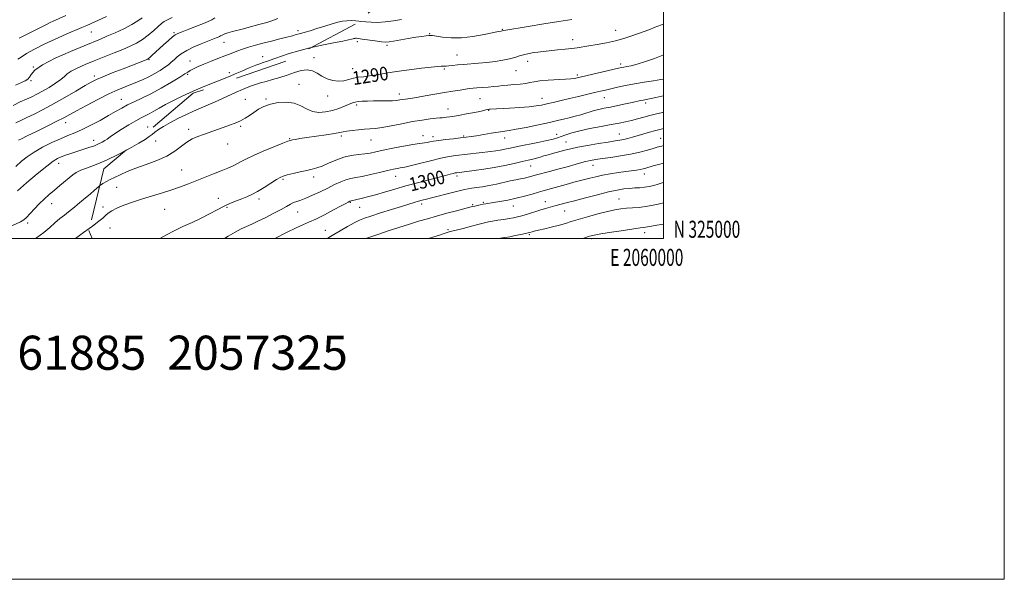
# Model space of a CAD drawing. Extents: x 2057300 to 2060200, y 324800 to 327700.
# Drawn here: x 2059622 to 2060200, y 324800 to 325129 of the extents above; entities that cross this region are included whole.
import ezdxf
from ezdxf.enums import TextEntityAlignment as Align

# ---------------------------------------------------------------- set-up
doc = ezdxf.new("R2010")
doc.units = 0
doc.header["$MEASUREMENT"] = 0
doc.linetypes.add('DGN Style 2', pattern=[51.195507, 30.717304, -20.478203])
doc.linetypes.add('DGN Style 3', pattern=[71.67371, 51.195507, -20.478203])
for name, color, linetype, lineweight in [('32000', 7, 'Continuous', 0), ('32001', 7, 'Continuous', 0), ('DTM OBSCURED SPOT', 7, 'Continuous', 0), ('DTM SPOT ELEVATION', 2, 'Continuous', 13), ('INDEX CONTOUR', 41, 'Continuous', 13), ('INDEX CONTOUR DASHED', 41, 'DGN Style 3', 13), ('INDEX CONTOUR LABEL', 244, 'Continuous', 0), ('INTERMEDIATE CONTOUR', 44, 'Continuous', 0), ('INTERMEDIATE CONTOUR DASHED', 44, 'DGN Style 3', 0), ('OBSCURED GROUND BOUNDARY', 84, 'DGN Style 2', 0), ('TEXT 20', 7, 'Continuous', 0)]:
    doc.layers.add(name, color=color, linetype=linetype, lineweight=lineweight)
doc.styles.add('Style-ITALICS', font='ITALICS.shx')
doc.styles.add('Style-WORKING', font='WORKING.shx')

msp = doc.modelspace()

# ---------------------------------------------------------------- linework, layer by layer
at = {"layer": '32000', "flags": 128}
for points in [[(2057300, 324800), (2060200, 324800), (2060200, 327700), (2057300, 327700), (2057300, 324800)], [(2057500, 325000), (2060000, 325000), (2060000, 327500), (2057500, 327500), (2057500, 325000)]]:
    msp.add_lwpolyline(points, dxfattribs=at)
at = {"layer": 'DTM OBSCURED SPOT'}
for p in [(2059664.37, 325121.29, 1276.9), (2059712.91, 325120.81, 1281.8), (2059785.6, 325122.07, 1285.6), (2059742.19, 325115.17, 1284.8), (2059698.08, 325105.08, 1282.1), (2059722.23, 325104.32, 1285.3), (2059764.86, 325106.78, 1287.4), (2059630.24, 325100.76, 1278), (2059745.34, 325097.49, 1287.6), (2059628.89, 325092.78, 1278.2), (2059666.03, 325095.4, 1281.6), (2059720.88, 325096.39, 1286.2), (2059681.97, 325081.75, 1285.2), (2059649.19, 325068, 1284.6), (2059697.36, 325065.52, 1289.3), (2059665.7, 325057.64, 1287.4), (2059645.15, 325044.27, 1288.6), (2059641.12, 325020.51, 1290.7), (2059627.05, 325009.22, 1290.3)]:
    msp.add_point(p, dxfattribs=at)
at = {"layer": 'DTM SPOT ELEVATION'}
for p in [(2059862.91, 325120.29, 1287.9), (2059905.43, 325122.83, 1287.9), (2059972.01, 325122.34, 1289.2), (2059820.32, 325115.55, 1288.4), (2059946.66, 325116.87, 1289.4), (2059837.81, 325113.44, 1288.3), (2059794.88, 325106.32, 1289.4), (2059878.91, 325107.88, 1289.2), (2059920.27, 325104.12, 1290.6), (2059817.65, 325099.75, 1289.3), (2059871.44, 325099.56, 1290.2), (2059913.45, 325098.67, 1290.8), (2059974.94, 325102.53, 1291.6), (2059949.44, 325096.07, 1291.7), (2059786.13, 325090.53, 1291.2), (2059754.73, 325081.81, 1291.2), (2059766.73, 325082.01, 1291.8), (2059802.94, 325083.7, 1290.6), (2059844.95, 325084.84, 1291.5), (2059892.43, 325082.21, 1292.9), (2059928.69, 325082.36, 1293.3), (2059965.37, 325082.71, 1294.8), (2059819.99, 325078.51, 1292.3), (2059873.54, 325076.16, 1293.3), (2059897.39, 325075.26, 1294.1), (2059989.53, 325079.54, 1296.4), (2059721.4, 325064.18, 1291.6), (2059752.01, 325065.87, 1292.2), (2059702.07, 325057.38, 1290.6), (2059780.75, 325058.62, 1293.9), (2059810.93, 325060.15, 1294.3), (2059828.47, 325057.88, 1294.8), (2059858.92, 325060.41, 1295.4), (2059864.78, 325059.88, 1295.5), (2059882.82, 325060.33, 1295.8), (2059906.78, 325059.15, 1296.6), (2059937.36, 325061.31, 1297.4), (2059942.77, 325056.63, 1299.1), (2059974.13, 325061.43, 1299.2), (2059998.35, 325058.83, 1301.1), (2059744.24, 325055.49, 1292.7), (2059717.37, 325040.32, 1293.1), (2059922.04, 325042.72, 1300.8), (2059958.72, 325043.09, 1302.7), (2059776.75, 325034.88, 1296.2), (2059794.87, 325036.17, 1296.5), (2059842.86, 325036.66, 1298.7), (2059878.82, 325036.71, 1300.4), (2059988.77, 325037.98, 1304.6), (2059679.23, 325030.08, 1293), (2059738.87, 325023.73, 1295.4), (2059762.74, 325023.18, 1296.4), (2059973.91, 325023.32, 1307.1), (2059671.15, 325018.5, 1293.4), (2059707.37, 325017.24, 1294.9), (2059743.94, 325018.45, 1296.2), (2059816.31, 325021.38, 1300.1), (2059821.81, 325018.35, 1300.8), (2059858.12, 325020.29, 1302.4), (2059888.05, 325020.01, 1303.8), (2059894.31, 325021.36, 1303.8), (2059912.02, 325019.16, 1304.7), (2059930.71, 325021.73, 1305.3), (2059942.04, 325016.24, 1306.8), (2059785.46, 325015.57, 1298.8), (2059675.2, 325006.3, 1294.9), (2059801.55, 325004.88, 1301.1), (2059873.5, 325005.25, 1305.7), (2059921.32, 325002.4, 1308.2), (2059957.61, 325000.03, 1310.3), (2059989.08, 325003.54, 1310.5)]:
    msp.add_point(p, dxfattribs=at)
at = {"layer": 'INDEX CONTOUR'}
for points in [[(2060000, 325125.923, 1290), (2059998.95, 325125.564, 1290), (2059996.702, 325124.681, 1290), (2059994.65, 325123.843, 1290), (2059991.93, 325122.827, 1290), (2059984.849, 325120.273, 1290), (2059980.922, 325118.83, 1290), (2059976.67, 325117.389, 1290), (2059971.892, 325116.055, 1290), (2059966.529, 325114.913, 1290), (2059961.111, 325113.959, 1290), (2059956.31, 325113.169, 1290), (2059949.444, 325111.985, 1290), (2059946.23, 325111.538, 1290), (2059942.387, 325111.148, 1290), (2059937.936, 325110.752, 1290), (2059933.036, 325110.284, 1290), (2059927.907, 325109.689, 1290), (2059922.985, 325108.973, 1290), (2059918.765, 325108.157, 1290), (2059915.534, 325107.266, 1290), (2059912.755, 325106.355, 1290), (2059909.684, 325105.482, 1290), (2059905.762, 325104.699, 1290), (2059901.177, 325104.022, 1290), (2059896.298, 325103.461, 1290), (2059891.466, 325103.014, 1290), (2059882.741, 325102.303, 1290), (2059879.177, 325101.961, 1290), (2059876.263, 325101.653, 1290), (2059874.045, 325101.431, 1290), (2059872.514, 325101.329, 1290), (2059870.605, 325101.283, 1290), (2059869.593, 325101.21, 1290), (2059867.669, 325101.012, 1290), (2059858.042, 325099.973, 1290), (2059850.768, 325099.133, 1290), (2059843.441, 325098.169, 1290), (2059837.103, 325097.162, 1290), (2059831.844, 325096.233, 1290), (2059827.524, 325095.511, 1290), (2059823.973, 325095.064, 1290), (2059820.937, 325094.712, 1290), (2059818.142, 325094.215, 1290), (2059815.343, 325093.44, 1290), (2059812.433, 325092.689, 1290), (2059809.337, 325092.372, 1290), (2059806.031, 325092.796, 1290), (2059802.693, 325093.862, 1290), (2059799.555, 325095.367, 1290), (2059796.751, 325097.061, 1290), (2059794.026, 325098.489, 1290), (2059791.029, 325099.15, 1290), (2059787.498, 325098.705, 1290), (2059783.518, 325097.482, 1290), (2059779.263, 325095.974, 1290), (2059774.92, 325094.588, 1290), (2059770.709, 325093.38, 1290), (2059766.867, 325092.322, 1290), (2059763.564, 325091.38, 1290), (2059760.725, 325090.507, 1290), (2059758.213, 325089.66, 1290), (2059755.815, 325088.756, 1290), (2059753.014, 325087.582, 1290), (2059749.217, 325085.891, 1290), (2059738.3, 325080.923, 1290), (2059732.792, 325078.463, 1290), (2059724.219, 325074.781, 1290), (2059720.106, 325072.918, 1290), (2059715.458, 325070.643, 1290), (2059710.74, 325068.182, 1290), (2059706.641, 325065.885, 1290), (2059703.665, 325064.018, 1290), (2059701.57, 325062.504, 1290), (2059699.919, 325061.181, 1290), (2059698.239, 325059.859, 1290), (2059695.88, 325058.228, 1290), (2059692.147, 325055.949, 1290), (2059686.62, 325052.842, 1290), (2059684.194, 325051.567, 1290)], [(2060000, 325064.626, 1300), (2059998.596, 325064.218, 1300), (2059994.79, 325063.224, 1300), (2059991.881, 325062.435, 1300), (2059988.452, 325061.48, 1300), (2059981.86, 325059.6, 1300), (2059979.115, 325058.837, 1300), (2059976.689, 325058.233, 1300), (2059974.405, 325057.778, 1300), (2059971.622, 325057.326, 1300), (2059967.58, 325056.692, 1300), (2059961.874, 325055.76, 1300), (2059955.49, 325054.67, 1300), (2059949.776, 325053.63, 1300), (2059945.718, 325052.795, 1300), (2059942.872, 325052.108, 1300), (2059935, 325050.034, 1300), (2059932.308, 325049.287, 1300), (2059929.895, 325048.554, 1300), (2059927.696, 325047.865, 1300), (2059925.585, 325047.249, 1300), (2059923.384, 325046.705, 1300), (2059920.722, 325046.107, 1300), (2059917.178, 325045.299, 1300), (2059912.469, 325044.186, 1300), (2059906.856, 325042.913, 1300), (2059900.744, 325041.69, 1300), (2059894.574, 325040.687, 1300), (2059888.95, 325039.926, 1300), (2059878.688, 325038.706, 1300), (2059877.891, 325038.571, 1300), (2059876.704, 325038.311, 1300), (2059874.857, 325037.857, 1300), (2059872.029, 325037.13, 1300), (2059862.271, 325034.577, 1300), (2059855.694, 325032.825, 1300), (2059848.846, 325030.943, 1300), (2059842.317, 325029.073, 1300), (2059836.317, 325027.322, 1300), (2059830.956, 325025.78, 1300), (2059826.351, 325024.524, 1300), (2059822.614, 325023.561, 1300), (2059816.764, 325022.132, 1300), (2059816.187, 325022.009, 1300), (2059816.033, 325021.947, 1300), (2059814.946, 325021.413, 1300), (2059813.618, 325020.717, 1300), (2059810.886, 325019.253, 1300), (2059806.423, 325016.844, 1300), (2059801.106, 325014.026, 1300), (2059796.119, 325011.508, 1300), (2059792.255, 325009.761, 1300), (2059788.77, 325008.298, 1300), (2059784.532, 325006.394, 1300), (2059778.83, 325003.572, 1300), (2059771.965, 325000, 1300)], [(2060000, 325008.437, 1310), (2059996.097, 325007.866, 1310), (2059992.916, 325007.33, 1310), (2059989.479, 325006.658, 1310), (2059988.287, 325006.488, 1310), (2059986.34, 325006.251, 1310), (2059982.598, 325005.745, 1310), (2059976.506, 325004.85, 1310), (2059969.444, 325003.769, 1310), (2059963.28, 325002.787, 1310), (2059959.319, 325002.082, 1310), (2059956.644, 325001.414, 1310), (2059953.78, 325000.437, 1310), (2059952.584, 325000, 1310)]]:
    msp.add_polyline3d(points, dxfattribs=at)
at = {"layer": 'INDEX CONTOUR DASHED'}
for points in [[(2059711.785, 325129.829, 1280), (2059709.086, 325128.521, 1280), (2059707.141, 325127.425, 1280), (2059705.516, 325126.245, 1280), (2059703.592, 325124.582, 1280), (2059700.919, 325122.189, 1280), (2059697.688, 325119.428, 1280), (2059694.255, 325116.807, 1280), (2059690.849, 325114.698, 1280), (2059687.195, 325112.905, 1280), (2059682.893, 325111.091, 1280), (2059677.69, 325109.003, 1280), (2059671.921, 325106.713, 1280), (2059666.075, 325104.377, 1280), (2059660.617, 325102.136, 1280), (2059655.94, 325100.071, 1280), (2059652.418, 325098.251, 1280), (2059650.203, 325096.687, 1280), (2059648.55, 325095.155, 1280), (2059646.489, 325093.377, 1280), (2059643.33, 325091.176, 1280), (2059639.492, 325088.797, 1280), (2059635.672, 325086.588, 1280), (2059632.378, 325084.803, 1280), (2059629.368, 325083.302, 1280), (2059626.21, 325081.854, 1280), (2059622.563, 325080.215, 1280), (2059618.442, 325078.106, 1280)], [(2059684.194, 325051.567, 1290), (2059679.983, 325049.354, 1290), (2059673.195, 325046.093, 1290), (2059667.091, 325043.531, 1290), (2059661.996, 325041.601, 1290), (2059658.115, 325040.103, 1290), (2059655.492, 325038.825, 1290), (2059653.553, 325037.505, 1290), (2059645.917, 325031.204, 1290), (2059642.715, 325028.538, 1290), (2059639.62, 325025.891, 1290), (2059636.654, 325023.221, 1290), (2059633.781, 325020.429, 1290), (2059630.999, 325017.499, 1290), (2059628.457, 325014.721, 1290), (2059626.342, 325012.464, 1290), (2059624.671, 325010.947, 1290), (2059622.786, 325009.788, 1290), (2059619.86, 325008.453, 1290), (2059615.337, 325006.556, 1290), (2059609.737, 325004.298, 1290), (2059603.852, 325002.027, 1290), (2059598.29, 325000, 1290)]]:
    msp.add_polyline3d(points, dxfattribs=at)
at = {"layer": 'INTERMEDIATE CONTOUR'}
for points in [[(2059946.193, 325128.591, 1288), (2059938.717, 325127.492, 1288), (2059929.76, 325126.064, 1288), (2059920.719, 325124.565, 1288), (2059906.301, 325122.163, 1288), (2059905.366, 325121.967, 1288), (2059904.706, 325121.853, 1288), (2059903.127, 325121.546, 1288), (2059894.737, 325119.772, 1288), (2059888.252, 325118.609, 1288), (2059881.503, 325117.855, 1288), (2059875.392, 325117.84, 1288), (2059870.352, 325118.313, 1288), (2059864.577, 325119.212, 1288), (2059863.377, 325119.311, 1288), (2059862.317, 325119.245, 1288), (2059860.712, 325119.061, 1288), (2059858.272, 325118.727, 1288), (2059854.806, 325118.185, 1288), (2059850.316, 325117.427, 1288), (2059841.606, 325115.897, 1288), (2059839.002, 325115.48, 1288), (2059837.023, 325115.377, 1288), (2059834.569, 325115.583, 1288), (2059830.901, 325116.063, 1288), (2059823.142, 325117.18, 1288), (2059820.933, 325117.486, 1288), (2059819.836, 325117.605, 1288), (2059819.31, 325117.612, 1288), (2059818.894, 325117.569, 1288), (2059818.436, 325117.475, 1288), (2059817.865, 325117.315, 1288), (2059817.002, 325117.06, 1288), (2059815.234, 325116.627, 1288), (2059811.84, 325115.915, 1288), (2059806.39, 325114.853, 1288), (2059799.608, 325113.499, 1288), (2059793.416, 325112.135, 1288)], [(2059846.303, 325128.583, 1286), (2059841.556, 325127.88, 1286), (2059836.741, 325127.295, 1286), (2059832.297, 325126.965, 1286), (2059828.545, 325126.982, 1286), (2059825.344, 325127.232, 1286), (2059822.434, 325127.56, 1286), (2059821.26, 325127.67, 1286)], [(2060000, 325107.855, 1292), (2059999.737, 325107.74, 1292), (2059994.752, 325105.827, 1292), (2059989.407, 325103.968, 1292), (2059984.599, 325102.454, 1292), (2059981.015, 325101.491, 1292), (2059978.527, 325100.963, 1292), (2059976.804, 325100.67, 1292), (2059975.418, 325100.414, 1292), (2059973.567, 325100.009, 1292), (2059948.625, 325094.206, 1292), (2059947.557, 325093.984, 1292), (2059945.756, 325093.749, 1292), (2059942.606, 325093.513, 1292), (2059932.34, 325092.992, 1292), (2059927.476, 325092.615, 1292), (2059924.13, 325092.114, 1292), (2059921.702, 325091.563, 1292), (2059919.218, 325091.06, 1292), (2059915.965, 325090.677, 1292), (2059912.283, 325090.383, 1292), (2059908.774, 325090.122, 1292), (2059905.86, 325089.851, 1292), (2059903.236, 325089.565, 1292), (2059900.418, 325089.278, 1292), (2059897.09, 325089, 1292), (2059890.573, 325088.512, 1292), (2059888.274, 325088.308, 1292), (2059886.275, 325088.072, 1292), (2059883.922, 325087.733, 1292), (2059880.684, 325087.233, 1292), (2059876.516, 325086.562, 1292), (2059871.493, 325085.719, 1292), (2059860.11, 325083.74, 1292), (2059855.161, 325082.899, 1292), (2059851.525, 325082.327, 1292), (2059847.051, 325081.669, 1292), (2059845.349, 325081.386, 1292), (2059843.459, 325081.125, 1292), (2059840.984, 325080.935, 1292), (2059837.672, 325080.849, 1292), (2059833.837, 325080.829, 1292), (2059829.935, 325080.821, 1292), (2059826.367, 325080.776, 1292), (2059823.313, 325080.668, 1292), (2059820.893, 325080.474, 1292), (2059819.117, 325080.163, 1292), (2059817.541, 325079.653, 1292), (2059812.893, 325077.729, 1292), (2059809.515, 325076.457, 1292), (2059805.727, 325075.274, 1292), (2059801.769, 325074.417, 1292), (2059797.833, 325074.136, 1292), (2059794.101, 325074.684, 1292), (2059790.653, 325076.155, 1292), (2059787.185, 325078.004, 1292), (2059783.289, 325079.524, 1292), (2059778.724, 325080.157, 1292), (2059773.892, 325079.931, 1292), (2059769.361, 325079.024, 1292), (2059765.562, 325077.616, 1292), (2059762.409, 325075.907, 1292), (2059759.683, 325074.1, 1292), (2059757.167, 325072.367, 1292), (2059754.644, 325070.746, 1292), (2059751.899, 325069.246, 1292), (2059748.769, 325067.86, 1292), (2059745.298, 325066.538, 1292), (2059741.581, 325065.217, 1292), (2059730.159, 325061.201, 1292), (2059726.711, 325059.964, 1292), (2059723.455, 325058.556, 1292), (2059720.274, 325056.686, 1292), (2059713.263, 325051.294, 1292), (2059708.604, 325048.43, 1292), (2059702.8, 325045.881, 1292), (2059696.46, 325043.597, 1292), (2059690.406, 325041.441, 1292), (2059685.302, 325039.329, 1292), (2059681.179, 325037.387, 1292), (2059677.914, 325035.794, 1292), (2059675.348, 325034.635, 1292), (2059673.174, 325033.624, 1292), (2059671.053, 325032.373, 1292), (2059669.166, 325030.944, 1292)], [(2060000, 325093.615, 1294), (2059998.515, 325093.377, 1294), (2059994.085, 325092.714, 1294), (2059988.656, 325091.879, 1294), (2059982.973, 325090.919, 1294), (2059977.679, 325089.889, 1294), (2059973.008, 325088.876, 1294), (2059965.925, 325087.238, 1294), (2059962.973, 325086.543, 1294), (2059959.561, 325085.723, 1294), (2059950.18, 325083.44, 1294), (2059944.949, 325082.183, 1294), (2059939.932, 325081.005, 1294), (2059935.391, 325079.96, 1294), (2059931.548, 325079.091, 1294), (2059928.433, 325078.419, 1294), (2059925.316, 325077.894, 1294), (2059921.274, 325077.443, 1294), (2059915.761, 325077.016, 1294), (2059909.734, 325076.632, 1294), (2059898.298, 325075.977, 1294), (2059897.656, 325075.917, 1294), (2059896.931, 325075.794, 1294), (2059895.761, 325075.539, 1294), (2059893.858, 325075.106, 1294), (2059891.25, 325074.53, 1294), (2059888.042, 325073.868, 1294), (2059884.394, 325073.179, 1294), (2059880.685, 325072.525, 1294), (2059877.349, 325071.967, 1294), (2059874.722, 325071.553, 1294), (2059872.756, 325071.272, 1294), (2059871.303, 325071.093, 1294), (2059870.142, 325070.979, 1294), (2059868.756, 325070.856, 1294), (2059866.554, 325070.633, 1294), (2059863.079, 325070.233, 1294), (2059858.419, 325069.597, 1294), (2059852.792, 325068.674, 1294), (2059846.52, 325067.472, 1294), (2059840.298, 325066.224, 1294), (2059834.92, 325065.221, 1294), (2059830.915, 325064.666, 1294), (2059827.75, 325064.408, 1294), (2059824.63, 325064.208, 1294), (2059821.004, 325063.879, 1294), (2059817.302, 325063.456, 1294), (2059814.199, 325063.026, 1294), (2059812.063, 325062.645, 1294), (2059810.035, 325062.236, 1294), (2059806.952, 325061.691, 1294), (2059802.059, 325060.942, 1294), (2059790.793, 325059.304, 1294), (2059786.74, 325058.683, 1294), (2059784.03, 325058.236, 1294), (2059782.341, 325057.936, 1294), (2059781.219, 325057.694, 1294), (2059779.691, 325057.177, 1294), (2059776.652, 325055.99, 1294), (2059771.442, 325053.901, 1294), (2059765.18, 325051.326, 1294), (2059759.429, 325048.844, 1294), (2059755.358, 325046.9, 1294), (2059752.54, 325045.397, 1294), (2059750.155, 325044.097, 1294), (2059747.496, 325042.798, 1294), (2059744.326, 325041.39, 1294), (2059740.523, 325039.793, 1294), (2059736.044, 325037.963, 1294), (2059731.153, 325036.002, 1294), (2059726.193, 325034.049, 1294), (2059721.403, 325032.208, 1294), (2059716.613, 325030.451, 1294), (2059711.551, 325028.712, 1294), (2059706.026, 325026.939, 1294), (2059700.189, 325025.124, 1294), (2059694.275, 325023.272, 1294), (2059688.543, 325021.399, 1294), (2059683.382, 325019.571, 1294), (2059679.208, 325017.866, 1294), (2059676.281, 325016.337, 1294), (2059674.267, 325014.93, 1294), (2059672.681, 325013.565, 1294), (2059671.012, 325012.106, 1294), (2059668.661, 325010.19, 1294), (2059665.003, 325007.396, 1294), (2059663.107, 325005.999, 1294)], [(2060000, 325083.801, 1296), (2059999.084, 325083.585, 1296), (2059995.597, 325082.811, 1296), (2059992.801, 325082.23, 1296), (2059990.799, 325081.846, 1296), (2059988.035, 325081.343, 1296), (2059986.556, 325081.034, 1296), (2059981.672, 325079.95, 1296), (2059977.751, 325079.089, 1296), (2059973.283, 325078.131, 1296), (2059968.932, 325077.232, 1296), (2059965.221, 325076.504, 1296), (2059962.108, 325075.88, 1296), (2059959.409, 325075.244, 1296), (2059956.925, 325074.508, 1296), (2059954.391, 325073.674, 1296), (2059951.527, 325072.769, 1296), (2059948.172, 325071.829, 1296), (2059944.637, 325070.922, 1296), (2059941.358, 325070.121, 1296), (2059938.546, 325069.455, 1296), (2059935.539, 325068.771, 1296), (2059931.448, 325067.868, 1296), (2059925.754, 325066.631, 1296), (2059919.392, 325065.292, 1296), (2059913.663, 325064.166, 1296), (2059909.485, 325063.472, 1296), (2059902.947, 325062.577, 1296), (2059898.878, 325061.907, 1296), (2059890.402, 325060.41, 1296), (2059887.164, 325059.896, 1296), (2059884.253, 325059.509, 1296), (2059880.935, 325059.128, 1296), (2059876.733, 325058.658, 1296), (2059872.199, 325058.131, 1296), (2059868.142, 325057.603, 1296), (2059865.162, 325057.127, 1296), (2059863.021, 325056.731, 1296), (2059861.273, 325056.436, 1296), (2059856.906, 325055.926, 1296), (2059853.042, 325055.328, 1296), (2059847.521, 325054.304, 1296), (2059841.275, 325053.051, 1296), (2059835.551, 325051.852, 1296), (2059831.253, 325050.927, 1296), (2059827.911, 325050.257, 1296), (2059824.712, 325049.767, 1296), (2059821.011, 325049.345, 1296), (2059816.835, 325048.756, 1296), (2059812.378, 325047.73, 1296), (2059807.853, 325046.122, 1296), (2059803.554, 325044.268, 1296), (2059799.79, 325042.626, 1296), (2059796.721, 325041.526, 1296), (2059793.894, 325040.783, 1296), (2059790.706, 325040.086, 1296), (2059786.786, 325039.204, 1296), (2059782.698, 325038.242, 1296), (2059779.24, 325037.387, 1296), (2059776.924, 325036.728, 1296), (2059775.117, 325035.95, 1296), (2059772.901, 325034.641, 1296), (2059765.709, 325030.051, 1296), (2059761.841, 325027.692, 1296), (2059758.532, 325025.882, 1296), (2059755.602, 325024.511, 1296), (2059752.697, 325023.34, 1296), (2059749.523, 325022.146, 1296), (2059746.032, 325020.769, 1296), (2059742.237, 325019.066, 1296), (2059738.139, 325016.946, 1296), (2059733.678, 325014.531, 1296), (2059728.785, 325011.998, 1296), (2059723.467, 325009.49, 1296), (2059718.053, 325007.024, 1296), (2059712.951, 325004.589, 1296), (2059708.441, 325002.186, 1296), (2059704.508, 325000, 1296)], [(2060000, 325074.067, 1298), (2059999.62, 325073.98, 1298), (2059997.724, 325073.572, 1298), (2059995.117, 325072.988, 1298), (2059991.966, 325072.231, 1298), (2059988.448, 325071.322, 1298), (2059984.782, 325070.348, 1298), (2059981.199, 325069.415, 1298), (2059977.785, 325068.593, 1298), (2059974.053, 325067.797, 1298), (2059969.374, 325066.905, 1298), (2059963.396, 325065.827, 1298), (2059956.88, 325064.614, 1298), (2059950.869, 325063.349, 1298), (2059946.173, 325062.114, 1298), (2059942.68, 325060.974, 1298), (2059940.048, 325059.994, 1298), (2059937.85, 325059.198, 1298), (2059935.325, 325058.45, 1298), (2059931.627, 325057.575, 1298), (2059926.258, 325056.458, 1298), (2059914.413, 325054.087, 1298), (2059910.115, 325053.178, 1298), (2059906.936, 325052.488, 1298), (2059904.294, 325051.961, 1298), (2059901.663, 325051.537, 1298), (2059898.722, 325051.149, 1298), (2059878.151, 325048.719, 1298), (2059874.215, 325048.125, 1298), (2059869.389, 325047.168, 1298), (2059863.232, 325045.727, 1298), (2059856.787, 325044.123, 1298), (2059851.472, 325042.786, 1298), (2059848.295, 325042.028, 1298), (2059846.644, 325041.692, 1298), (2059845.5, 325041.5, 1298), (2059843.962, 325041.209, 1298), (2059841.595, 325040.703, 1298), (2059838.084, 325039.903, 1298), (2059833.321, 325038.785, 1298), (2059828.041, 325037.571, 1298), (2059823.192, 325036.544, 1298), (2059819.461, 325035.877, 1298), (2059816.507, 325035.339, 1298), (2059813.73, 325034.587, 1298), (2059810.627, 325033.356, 1298), (2059807.076, 325031.688, 1298), (2059803.051, 325029.697, 1298), (2059798.613, 325027.529, 1298), (2059794.179, 325025.447, 1298), (2059790.253, 325023.743, 1298), (2059787.205, 325022.613, 1298), (2059784.873, 325021.849, 1298), (2059782.957, 325021.148, 1298), (2059781.123, 325020.234, 1298), (2059778.9, 325018.95, 1298), (2059775.781, 325017.169, 1298), (2059771.483, 325014.859, 1298), (2059766.631, 325012.376, 1298), (2059762.072, 325010.171, 1298), (2059758.418, 325008.547, 1298), (2059755.332, 325007.212, 1298), (2059752.236, 325005.727, 1298), (2059748.676, 325003.753, 1298), (2059744.688, 325001.365, 1298), (2059742.472, 325000, 1298)], [(2060000, 325054.605, 1302), (2059999.06, 325054.369, 1302), (2059997.893, 325054.057, 1302), (2059996.364, 325053.613, 1302), (2059994.036, 325052.923, 1302), (2059990.581, 325051.918, 1302), (2059986.09, 325050.733, 1302), (2059980.762, 325049.552, 1302), (2059974.882, 325048.525, 1302), (2059969.084, 325047.679, 1302), (2059964.091, 325047.004, 1302), (2059960.343, 325046.46, 1302), (2059957.157, 325045.861, 1302), (2059953.568, 325044.992, 1302), (2059948.883, 325043.715, 1302), (2059943.498, 325042.195, 1302), (2059938.08, 325040.679, 1302), (2059933.198, 325039.365, 1302), (2059925.582, 325037.378, 1302), (2059920.672, 325036.049, 1302), (2059918.521, 325035.53, 1302), (2059916.124, 325035.044, 1302), (2059913.329, 325034.507, 1302), (2059910.029, 325033.83, 1302), (2059902.009, 325032.019, 1302), (2059897.795, 325031.149, 1302), (2059893.815, 325030.472, 1302), (2059890.309, 325029.973, 1302), (2059887.505, 325029.601, 1302), (2059885.43, 325029.28, 1302), (2059883.31, 325028.838, 1302), (2059880.171, 325028.078, 1302), (2059875.402, 325026.886, 1302), (2059864.779, 325024.201, 1302), (2059861.066, 325023.25, 1302), (2059858.413, 325022.551, 1302), (2059856.197, 325021.936, 1302), (2059853.812, 325021.239, 1302), (2059850.699, 325020.294, 1302), (2059846.31, 325018.929, 1302), (2059840.409, 325017.078, 1302), (2059834.001, 325015.047, 1302), (2059828.399, 325013.243, 1302), (2059824.513, 325011.922, 1302), (2059821.625, 325010.748, 1302), (2059818.615, 325009.239, 1302), (2059814.688, 325007.077, 1302), (2059810.372, 325004.612, 1302), (2059806.521, 325002.357, 1302), (2059803.738, 325000.701, 1302), (2059802.475, 325000, 1302)], [(2060000, 325044.287, 1304), (2059997.14, 325043.526, 1304), (2059994.042, 325042.64, 1304), (2059989.62, 325041.33, 1304), (2059988.047, 325040.92, 1304), (2059986.378, 325040.582, 1304), (2059984.245, 325040.245, 1304), (2059977.912, 325039.369, 1304), (2059973.556, 325038.743, 1304), (2059968.826, 325038.006, 1304), (2059964.257, 325037.194, 1304), (2059960.266, 325036.345, 1304), (2059956.781, 325035.49, 1304), (2059947.491, 325033.076, 1304), (2059944.255, 325032.211, 1304), (2059940.793, 325031.244, 1304), (2059934.313, 325029.399, 1304), (2059929.46, 325028.068, 1304), (2059926.646, 325027.269, 1304), (2059922.94, 325026.181, 1304), (2059918.498, 325024.931, 1304), (2059913.621, 325023.703, 1304), (2059908.643, 325022.655, 1304), (2059904.022, 325021.82, 1304), (2059900.248, 325021.202, 1304), (2059895.822, 325020.489, 1304), (2059894.268, 325020.208, 1304), (2059892.562, 325019.867, 1304), (2059890.819, 325019.496, 1304), (2059889.277, 325019.151, 1304), (2059887.996, 325018.844, 1304), (2059886.311, 325018.41, 1304), (2059878.655, 325016.404, 1304), (2059872.82, 325014.857, 1304), (2059866.853, 325013.233, 1304), (2059861.477, 325011.701, 1304), (2059856.367, 325010.175, 1304), (2059850.94, 325008.501, 1304), (2059844.814, 325006.581, 1304), (2059838.411, 325004.53, 1304), (2059832.359, 325002.518, 1304), (2059827.157, 325000.678, 1304), (2059825.392, 325000, 1304)], [(2060000, 325032.994, 1306), (2059999.333, 325032.775, 1306), (2059996.954, 325032.001, 1306), (2059994.398, 325031.269, 1306), (2059991.669, 325030.633, 1306), (2059988.862, 325030.161, 1306), (2059986.039, 325029.891, 1306), (2059983.152, 325029.723, 1306), (2059980.125, 325029.524, 1306), (2059976.818, 325029.163, 1306), (2059972.831, 325028.496, 1306), (2059967.699, 325027.383, 1306), (2059961.221, 325025.769, 1306), (2059954.244, 325023.928, 1306), (2059947.881, 325022.224, 1306), (2059942.974, 325020.931, 1306), (2059936.288, 325019.203, 1306), (2059933.532, 325018.464, 1306), (2059930.705, 325017.667, 1306), (2059927.541, 325016.727, 1306), (2059920.174, 325014.455, 1306), (2059916.857, 325013.462, 1306), (2059914.279, 325012.763, 1306), (2059912.032, 325012.265, 1306), (2059909.519, 325011.818, 1306), (2059906.35, 325011.311, 1306), (2059902.913, 325010.773, 1306), (2059899.799, 325010.272, 1306), (2059897.358, 325009.835, 1306), (2059894.987, 325009.312, 1306), (2059891.849, 325008.515, 1306), (2059887.436, 325007.341, 1306), (2059882.579, 325006.037, 1306), (2059878.442, 325004.941, 1306), (2059875.859, 325004.29, 1306), (2059874.347, 325003.92, 1306), (2059873.095, 325003.57, 1306), (2059871.364, 325003.007, 1306), (2059868.686, 325002.119, 1306), (2059864.668, 325000.823, 1306), (2059862.031, 325000, 1306)], [(2060000, 325020.993, 1308), (2059996.186, 325020.105, 1308), (2059990.554, 325018.998, 1308), (2059985.765, 325018.365, 1308), (2059981.779, 325018.07, 1308), (2059978.329, 325017.873, 1308), (2059975.096, 325017.554, 1308), (2059971.548, 325016.964, 1308), (2059967.101, 325015.974, 1308), (2059961.445, 325014.528, 1308), (2059955.365, 325012.859, 1308), (2059949.921, 325011.279, 1308), (2059945.841, 325010.015, 1308), (2059942.533, 325008.969, 1308), (2059939.069, 325007.961, 1308), (2059934.827, 325006.864, 1308), (2059930.386, 325005.79, 1308), (2059926.629, 325004.902, 1308), (2059924.212, 325004.321, 1308), (2059922.881, 325003.981, 1308), (2059921.565, 325003.608, 1308), (2059920.661, 325003.382, 1308), (2059919.008, 325003.011, 1308), (2059916.339, 325002.445, 1308), (2059913.068, 325001.778, 1308), (2059909.781, 325001.141, 1308), (2059906.96, 325000.638, 1308), (2059903.075, 325000, 1308)]]:
    msp.add_polyline3d(points, dxfattribs=at)
at = {"layer": 'INTERMEDIATE CONTOUR DASHED'}
for points in [[(2059694.051, 325129.665, 1278), (2059691.524, 325127.758, 1278), (2059688.048, 325125.614, 1278), (2059683.389, 325123.231, 1278), (2059678.232, 325120.854, 1278), (2059673.488, 325118.79, 1278), (2059669.671, 325117.186, 1278), (2059660.13, 325113.257, 1278), (2059652.081, 325109.869, 1278), (2059643.174, 325105.881, 1278), (2059635.637, 325102.015, 1278), (2059631.123, 325098.852, 1278), (2059628.976, 325096.447, 1278), (2059627.962, 325094.722, 1278), (2059626.992, 325093.552, 1278), (2059625.551, 325092.624, 1278), (2059623.27, 325091.58, 1278), (2059619.86, 325090.053, 1278)], [(2059736.876, 325129.625, 1282), (2059734.934, 325128.503, 1282), (2059732.934, 325127.491, 1282), (2059730.11, 325126.274, 1282), (2059726.011, 325124.654, 1282), (2059721.452, 325122.911, 1282), (2059717.564, 325121.443, 1282), (2059715.134, 325120.489, 1282), (2059713.571, 325119.65, 1282), (2059711.943, 325118.371, 1282), (2059709.558, 325116.273, 1282), (2059706.702, 325113.687, 1282), (2059699.863, 325107.422, 1282), (2059698.667, 325106.347, 1282), (2059697.934, 325105.737, 1282), (2059697.35, 325105.385, 1282), (2059696.547, 325105.05, 1282), (2059682.942, 325099.755, 1282), (2059676.627, 325097.279, 1282), (2059671.11, 325095.071, 1282), (2059667.326, 325093.452, 1282), (2059664.316, 325091.932, 1282), (2059660.647, 325089.823, 1282), (2059655.284, 325086.653, 1282), (2059648.785, 325082.846, 1282), (2059642.104, 325079.05, 1282), (2059636.047, 325075.793, 1282), (2059630.814, 325073.145, 1282), (2059626.457, 325071.059, 1282), (2059622.958, 325069.432, 1282), (2059620.026, 325067.942, 1282)], [(2059821.26, 325127.67, 1286), (2059819.609, 325127.824, 1286), (2059816.869, 325127.96, 1286), (2059814.263, 325127.925, 1286), (2059811.761, 325127.664, 1286), (2059809.014, 325127.098, 1286), (2059805.591, 325126.138, 1286), (2059801.274, 325124.77, 1286), (2059796.689, 325123.266, 1286), (2059792.678, 325121.971, 1286), (2059789.85, 325121.137, 1286), (2059787.904, 325120.635, 1286), (2059786.31, 325120.243, 1286), (2059784.565, 325119.768, 1286), (2059782.287, 325119.133, 1286), (2059779.114, 325118.287, 1286), (2059774.852, 325117.212, 1286), (2059769.954, 325115.993, 1286), (2059765.036, 325114.742, 1286), (2059760.592, 325113.546, 1286), (2059756.633, 325112.39, 1286), (2059753.049, 325111.234, 1286), (2059749.701, 325110.034, 1286), (2059746.337, 325108.744, 1286), (2059742.679, 325107.318, 1286), (2059738.564, 325105.735, 1286), (2059734.296, 325104.077, 1286), (2059730.296, 325102.452, 1286), (2059726.916, 325100.958, 1286), (2059724.242, 325099.659, 1286), (2059722.292, 325098.611, 1286), (2059720.911, 325097.769, 1286), (2059719.259, 325096.693, 1286), (2059716.324, 325094.843, 1286), (2059711.446, 325091.893, 1286), (2059705.385, 325088.366, 1286), (2059699.25, 325085.001, 1286), (2059693.937, 325082.359, 1286), (2059689.457, 325080.296, 1286), (2059685.606, 325078.495, 1286), (2059682.128, 325076.662, 1286), (2059678.572, 325074.621, 1286), (2059674.439, 325072.222, 1286), (2059669.427, 325069.413, 1286), (2059664.03, 325066.527, 1286), (2059658.936, 325063.993, 1286), (2059654.607, 325062.088, 1286), (2059650.604, 325060.48, 1286), (2059646.256, 325058.681, 1286), (2059641.126, 325056.337, 1286), (2059635.7, 325053.611, 1286), (2059630.696, 325050.795, 1286), (2059626.634, 325048.098, 1286), (2059623.249, 325045.375, 1286), (2059620.077, 325042.4, 1286)], [(2059673.262, 325130.463, 1276), (2059661.645, 325125.181, 1276), (2059658.749, 325123.899, 1276), (2059649.575, 325119.949, 1276), (2059643.171, 325117.126, 1276), (2059636.693, 325114.105, 1276), (2059630.962, 325111.181, 1276), (2059626.339, 325108.603, 1276), (2059623.068, 325106.611, 1276), (2059621.244, 325105.352, 1276)], [(2059773.687, 325129.127, 1284), (2059770.205, 325127.863, 1284), (2059767.386, 325126.944, 1284), (2059764.971, 325126.256, 1284), (2059762.578, 325125.616, 1284), (2059756.918, 325124.061, 1284), (2059753.691, 325123.214, 1284), (2059747.138, 325121.607, 1284), (2059744.482, 325120.891, 1284), (2059742.624, 325120.259, 1284), (2059741.431, 325119.725, 1284), (2059740.117, 325118.979, 1284), (2059739.545, 325118.69, 1284), (2059738.739, 325118.343, 1284), (2059737.474, 325117.842, 1284), (2059732.619, 325115.951, 1284), (2059728.712, 325114.386, 1284), (2059724.365, 325112.515, 1284), (2059720.312, 325110.514, 1284), (2059717.125, 325108.54, 1284), (2059714.72, 325106.681, 1284), (2059712.848, 325105.002, 1284), (2059711.245, 325103.53, 1284), (2059709.575, 325102.119, 1284), (2059707.482, 325100.58, 1284), (2059704.722, 325098.79, 1284), (2059701.485, 325096.887, 1284), (2059698.069, 325095.066, 1284), (2059694.703, 325093.477, 1284), (2059691.349, 325092.053, 1284), (2059684.187, 325089.205, 1284), (2059679.875, 325087.378, 1284), (2059674.565, 325084.91, 1284), (2059668.12, 325081.675, 1284), (2059661.443, 325078.179, 1284), (2059655.696, 325075.091, 1284), (2059651.614, 325072.851, 1284), (2059648.224, 325071.005, 1284), (2059644.126, 325068.87, 1284), (2059638.409, 325066.001, 1284), (2059632.097, 325062.89, 1284), (2059626.704, 325060.264, 1284), (2059623.354, 325058.65, 1284), (2059621.61, 325057.778, 1284)], [(2059649.447, 325131.044, 1274), (2059641.623, 325127.556, 1274), (2059640.58, 325127.06, 1274), (2059637.987, 325125.706, 1274), (2059635.371, 325124.376, 1274), (2059626.656, 325120.047, 1274), (2059622.025, 325117.693, 1274)], [(2059793.416, 325112.135, 1288), (2059792.512, 325111.936, 1288), (2059785.981, 325110.259, 1288), (2059780.36, 325108.613, 1288), (2059775.857, 325107.151, 1288), (2059772.589, 325105.993, 1288), (2059768.642, 325104.485, 1288), (2059767.317, 325104.025, 1288), (2059766.227, 325103.695, 1288), (2059765.323, 325103.443, 1288), (2059764.466, 325103.186, 1288), (2059763.145, 325102.705, 1288), (2059760.757, 325101.75, 1288), (2059756.976, 325100.186, 1288), (2059752.58, 325098.342, 1288), (2059748.623, 325096.664, 1288), (2059745.787, 325095.447, 1288), (2059743.263, 325094.381, 1288), (2059739.87, 325093.006, 1288), (2059734.787, 325090.99, 1288), (2059728.635, 325088.51, 1288), (2059722.397, 325085.873, 1288), (2059716.867, 325083.331, 1288), (2059712.085, 325080.938, 1288), (2059707.906, 325078.696, 1288), (2059704.21, 325076.623, 1288), (2059700.993, 325074.794, 1288), (2059698.277, 325073.297, 1288), (2059693.598, 325070.933, 1288), (2059690.518, 325069.243, 1288), (2059686.389, 325066.781, 1288), (2059681.891, 325063.983, 1288), (2059677.965, 325061.462, 1288), (2059675.297, 325059.676, 1288), (2059673.555, 325058.468, 1288), (2059672.154, 325057.53, 1288), (2059670.582, 325056.6, 1288), (2059668.612, 325055.612, 1288), (2059666.09, 325054.549, 1288), (2059662.94, 325053.406, 1288), (2059659.395, 325052.224, 1288), (2059652.336, 325049.949, 1288), (2059649.255, 325048.925, 1288), (2059646.645, 325047.996, 1288), (2059644.452, 325047.057, 1288), (2059641.924, 325045.499, 1288), (2059638.133, 325042.599, 1288), (2059632.563, 325037.981, 1288), (2059626.357, 325032.679, 1288), (2059621.069, 325028.08, 1288)], [(2059669.166, 325030.944, 1292), (2059668.717, 325030.604, 1292), (2059666.187, 325028.452, 1292), (2059663.555, 325026.152, 1292), (2059660.926, 325023.917, 1292), (2059656.258, 325020.049, 1292), (2059654.447, 325018.532, 1292), (2059652.758, 325017.133, 1292), (2059650.86, 325015.635, 1292), (2059648.51, 325013.854, 1292), (2059645.799, 325011.747, 1292), (2059642.912, 325009.299, 1292), (2059639.922, 325006.532, 1292), (2059636.473, 325003.557, 1292), (2059632.104, 325000.516, 1292), (2059631.144, 325000, 1292)], [(2059663.107, 325005.999, 1294), (2059659.744, 325003.522, 1294), (2059654.933, 325000, 1294)]]:
    msp.add_polyline3d(points, dxfattribs=at)
at = {"layer": 'OBSCURED GROUND BOUNDARY'}
msp.add_polyline3d([(2059589.51, 325213.83, 1254.47), (2059623.02, 325201.83, 1259.96), (2059666.59, 325202.83, 1264.9), (2059719.33, 325213.55, 1270.16), (2059770.41, 325222.66, 1268.38), (2059820.39, 325212.88, 1269.14), (2059848.83, 325191.09, 1273.83), (2059849.9, 325152.46, 1281.37), (2059819.1, 325125.8, 1286.08), (2059778.52, 325104.21, 1288.69), (2059724.01, 325085.3, 1288.04), (2059671.58, 325040.88, 1289.89), (2059662.83, 325004.86, 1293.8), (2059664.887, 325000, 1294.162)], dxfattribs=at)

# ---------------------------------------------------------------- texts
at = {"layer": '32001', "style": 'Style-WORKING', "width": 0.67}
msp.add_text('N 325000', height=10, dxfattribs=at).set_placement((2060006, 325000.5))
msp.add_text('E 2060000', height=10, dxfattribs=at).set_placement((2059990.229, 324994), align=Align.TOP_CENTER)
at = {"layer": 'INDEX CONTOUR LABEL', "style": 'Style-ITALICS', "width": 0.875}
for s, rotation, p in [('1290', 8.7, (2059817.553, 325094.052, 1290)), ('1300', 13.7, (2059850.95, 325031.521, 1300))]:
    msp.add_text(s, height=8, rotation=rotation, dxfattribs=at).set_placement(p, align=Align.MIDDLE_LEFT)
at = {"layer": 'TEXT 20', "style": 'Style-WORKING'}
msp.add_text('61885  2057325', height=20, dxfattribs=at).set_placement((2059620.894, 324923.026))

doc.saveas('drawing.dxf')
